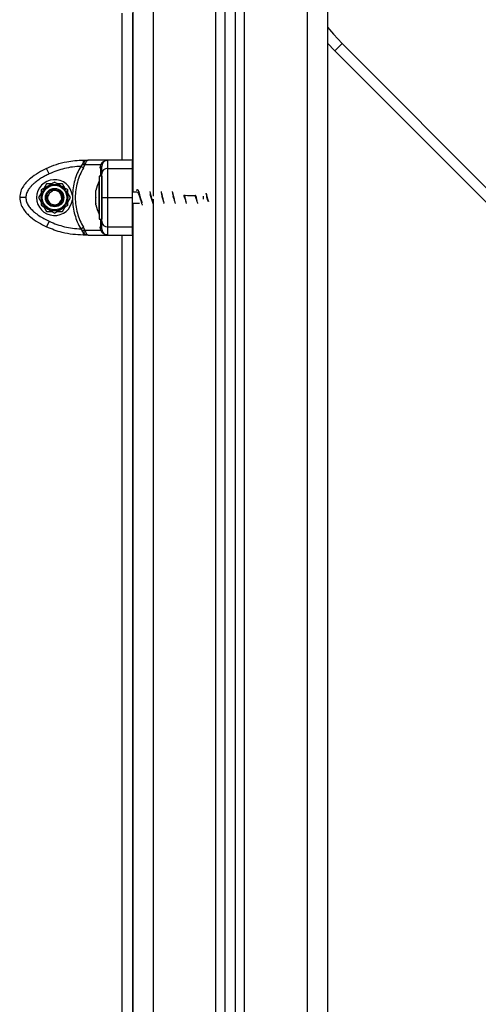
# Model space of a CAD drawing. Units: millimetres. Extents: x -4076.6 to -4064.5, y 4121.7 to 4131.5.
# Drawn here: x -4065.8 to -4065.5, y 4128.1 to 4128.6 of the extents above; entities that cross this region are included whole.
import ezdxf

# ---------------------------------------------------------------- set-up
doc = ezdxf.new("R2010")
doc.units = ezdxf.units.MM

# ---------------------------------------------------------------- blocks, each defined once
blk = doc.blocks.new('D014_B')
at = {"color": 7, "linetype": 'Continuous', "lineweight": 25}
for p, q in [((10877.86, 11505.42), (10877.86, 11172.12)), ((10887.86, 11505.42), (10887.86, 11170.15)), ((10918.36, 10609.42), (10918.36, 11498.63)), ((10922.86, 10609.42), (10922.86, 11495.74)), ((10927.86, 10609.42), (10927.86, 11493.67)), ((10932.36, 10609.42), (10932.36, 11492.71)), ((10962.86, 11492.42), (10962.86, 10609.42)), ((10972.86, 11492.42), (10972.86, 10609.42)), ((10872.71, 11187.67), (10872.71, 11259.42)), ((10877.71, 11259.42), (10877.71, 11187.67)), ((10976.39, 11241.05), (10972.86, 11244.78)), ((10976.39, 11241.05), (10979.93, 11244.58)), ((10979.93, 11244.58), (11574.53, 10648.22)), ((11570.99, 10644.69), (10976.39, 11241.05)), ((10853.21, 11185.6), (10852.48, 11184.65)), ((10853.69, 11186.33), (10853.21, 11185.6)), ((10853.69, 11187.67), (10853.69, 11186.33)), ((10853.69, 11187.67), (10856.13, 11187.67)), ((10853.79, 11183.89), (10854.48, 11185.37)), ((10854.79, 11186.18), (10854.48, 11185.37)), ((10862.23, 11185.37), (10854.48, 11185.37)), ((10865.71, 11187.67), (10856.13, 11187.67)), ((10862.01, 11183.89), (10862.23, 11185.37)), ((10862.64, 11186.18), (10862.23, 11185.37)), ((10862.85, 11185.6), (10862.71, 11184.65)), ((10863.21, 11186.33), (10862.85, 11185.6)), ((10865.71, 11183.69), (10865.71, 11187.67)), ((10877.86, 11187.67), (10877.71, 11187.67)), ((10877.71, 11187.25), (10877.86, 11187.37)), ((10877.71, 11183.69), (10877.71, 11187.25)), ((10837.12, 11180.98), (10835.85, 11183.69)), ((10853.79, 11183.89), (10852.48, 11184.65)), ((10865.71, 11183.69), (10877.71, 11183.69)), ((10835.81, 11176.17), (10834.51, 11173.93)), ((10838.4, 11176.17), (10835.81, 11176.17)), ((10843.6, 11176.17), (10841.01, 11176.17)), ((10844.9, 11173.93), (10843.6, 11176.17)), ((10861.41, 11177.42), (10861.4, 11177.42)), ((10861.4, 11161.42), (10861.4, 11177.42)), ((10862.71, 11179.92), (10861.41, 11179.92)), ((10861.41, 11179.92), (10861.41, 11169.42)), ((10862.71, 11179.92), (10862.71, 11169.42)), ((10833.21, 11171.66), (10831.91, 11169.42)), ((10835.85, 11170.48), (10836.33, 11170.35)), ((10847.5, 11169.42), (10846.21, 11171.66)), ((10848.39, 11170.45), (10848.39, 11168.39)), ((10859.83, 11172.44), (10859.83, 11172.87)), ((10859.83, 11169.49), (10859.83, 11172.37)), ((10862.71, 11168.39), (10862.71, 11170.45)), ((10879.93, 11172.12), (10877.71, 11172.12)), ((10881.13, 11172.12), (10880.78, 11172.12)), ((10902.98, 11170.61), (10903, 11170.6)), ((10903.04, 11170.51), (10903.01, 11170.61)), ((10908.2, 11170.46), (10908.45, 11170.48)), ((10908.45, 11170.48), (10908.5, 11170.48)), ((10913.47, 11171.44), (10913.61, 11171.48)), ((10913.65, 11171.49), (10913.6, 11171.48)), ((10913.61, 11171.48), (10913.65, 11171.49)), ((10913.95, 11170.5), (10913.72, 11171.24)), ((10831.91, 11169.42), (10833.21, 11167.18)), ((10836.68, 11170.25), (10836.33, 11170.35)), ((10846.21, 11167.18), (10847.5, 11169.42)), ((10859.83, 11166.47), (10859.83, 11169.35)), ((10859.83, 11165.97), (10859.83, 11166.4)), ((10861.41, 11169.42), (10861.41, 11158.92)), ((10862.71, 11169.42), (10862.71, 11158.92)), ((10865.71, 11169.42), (10877.71, 11169.42)), ((10877.71, 11166.71), (10881.13, 11166.71)), ((10877.86, 11166.16), (10877.86, 10732.68)), ((10887.86, 11168.69), (10887.86, 10730.15)), ((10912.21, 11170.15), (10912.21, 11168.69)), ((10914.33, 11168.38), (10914.45, 11167.96)), ((10834.51, 11164.91), (10835.81, 11162.67)), ((10835.81, 11162.67), (10838.4, 11162.67)), ((10841.01, 11162.67), (10843.6, 11162.67)), ((10843.6, 11162.67), (10844.9, 11164.91)), ((10861.4, 11161.42), (10861.41, 11161.42)), ((10837.12, 11157.86), (10835.85, 11155.15)), ((10861.41, 11158.92), (10862.71, 11158.92)), ((10852.48, 11154.19), (10853.79, 11154.95)), ((10852.48, 11154.19), (10853.21, 11153.24)), ((10853.69, 11152.51), (10853.21, 11153.24)), ((10853.69, 11152.51), (10853.69, 11151.17)), ((10856.13, 11151.17), (10853.69, 11151.17)), ((10854.48, 11153.47), (10853.79, 11154.95)), ((10854.48, 11153.47), (10862.23, 11153.47)), ((10854.48, 11153.47), (10854.79, 11152.66)), ((10856.13, 11151.17), (10865.71, 11151.17)), ((10862.23, 11153.47), (10862.01, 11154.95)), ((10862.23, 11153.47), (10862.64, 11152.66)), ((10862.71, 11154.19), (10862.85, 11153.24)), ((10862.85, 11153.24), (10863.21, 11152.51)), ((10865.71, 11155.15), (10877.71, 11155.15)), ((10865.71, 11151.17), (10865.71, 11155.15)), ((10872.71, 10747.67), (10872.71, 11151.17)), ((10877.71, 11151.58), (10877.71, 11155.15)), ((10877.86, 11151.17), (10877.71, 11151.17)), ((10877.71, 11151.17), (10877.71, 10747.67))]:
    blk.add_line(p, q, dxfattribs=at)
at = {"color": 7, "linetype": 'Continuous', "lineweight": 25, "flags": 128}
for points in [[(10972.86, 11252.52), (10975.7, 11249.11), (10979.93, 11244.58)], [(10877.71, 11187.67), (10870.99, 11187.67), (10865.71, 11187.67)], [(10865.71, 11151.17), (10872.43, 11151.17), (10877.71, 11151.17)]]:
    blk.add_lwpolyline(points, dxfattribs=at)
at = {"color": 7, "linetype": 'Continuous', "lineweight": 25}
for radius in [6.5, 6, 4.5]:
    blk.add_circle((10839.71, 11169.42), radius, dxfattribs=at)
for centre, radius, start, end in [((10854.6, 11188.87), 2.7, 250.4141, 274.1727), ((10862.8, 11186.73), 0.575, 254.1915, 315.3456), ((10865.71, 11184.67), 3, 90, 146.4295), ((10861.76, 11184.82), 0.956, 285.194, 350.0867), ((10865.57, 11180.83), 2.87, 87.2962, 177.0131), ((10839.71, 11169.42), 8.75, 6.7633, 353.2358), ((10877.29, 11169.42), 17.79, 153.2796, 168.8317), ((10839.71, 11169.42), 4, 164.6033, 236.4928), ((10839.71, 11169.42), 3.5, 164.6033, 103.5863), ((10877.29, 11169.42), 17.79, 191.1683, 206.7204), ((10865.57, 11158.01), 2.87, 182.9869, 272.7038), ((10854.6, 11149.97), 2.7, 85.8273, 109.5859), ((10861.76, 11154.02), 0.956, 9.9133, 74.806), ((10862.8, 11152.11), 0.575, 44.6544, 105.8085), ((10865.71, 11154.17), 3, 213.5705, 270)]:
    blk.add_arc(centre, radius, start, end, dxfattribs=at)
for points, knots in [([(10835.85, 11183.69), (10837.43, 11184.37), (10840.6, 11185.72), (10845.26, 11186.89), (10849.64, 11187.56), (10852.34, 11187.63), (10853.69, 11187.67)], [0, 0, 0, 0, 0.279258, 0.560179, 0.780742, 1, 1, 1, 1]), ([(10854.48, 11185.37), (10854.27, 11185.38), (10853.89, 11185.41), (10853.42, 11185.54), (10853.21, 11185.6)], [0, 0, 0, 0, 0.56, 1, 1, 1, 1]), ([(10856.13, 11187.67), (10855.69, 11187.6), (10855.03, 11187.51), (10854.22, 11186.93), (10853.86, 11186.52), (10853.69, 11186.33)], [0, 0, 0, 0, 0.5076931, 0.769191, 1, 1, 1, 1]), ([(10856.13, 11187.67), (10856.01, 11187.65), (10855.78, 11187.61), (10855.43, 11187.31), (10855.1, 11186.84), (10854.89, 11186.39), (10854.79, 11186.18)], [0, 0, 0, 0, 0.254275, 0.506085, 0.769382, 1, 1, 1, 1]), ([(10862.85, 11185.6), (10862.8, 11185.52), (10862.7, 11185.4), (10862.37, 11185.38), (10862.23, 11185.37)], [0, 0, 0, 0, 0.56, 1, 1, 1, 1]), ([(10862.64, 11186.18), (10862.82, 11186.39), (10863.19, 11186.84), (10863.95, 11187.31), (10864.81, 11187.61), (10865.41, 11187.65), (10865.71, 11187.67)], [0, 0, 0, 0, 0.2307805, 0.4943081, 0.7453937, 1, 1, 1, 1]), ([(10835.85, 11183.69), (10834.49, 11183.01), (10831.72, 11181.62), (10828.5, 11179.36), (10826.1, 11177.12), (10824.44, 11175.05), (10823.03, 11172.48), (10822.82, 11170.47), (10822.71, 11169.42)], [0, 0, 0, 0, 0.22402, 0.455707, 0.576742, 0.705614, 0.845822, 1, 1, 1, 1]), ([(10837.12, 11180.98), (10836.47, 11180.66), (10835.19, 11180.04), (10833.32, 11178.98), (10831.55, 11177.83), (10830.03, 11176.65), (10828.8, 11175.54), (10827.83, 11174.49), (10826.84, 11173.17), (10825.93, 11171.51), (10825.78, 11170.09), (10825.71, 11169.42)], [0, 0, 0, 0, 0.12859, 0.250032, 0.379944, 0.500046, 0.589775, 0.672853, 0.750007, 0.881943, 1, 1, 1, 1]), ([(10852.48, 11184.65), (10851.16, 11184.57), (10848.51, 11184.41), (10844.6, 11183.65), (10840.77, 11182.56), (10838.34, 11181.5), (10837.12, 11180.98)], [0, 0, 0, 0, 0.249876, 0.500001, 0.749972, 1, 1, 1, 1]), ([(10852.48, 11184.65), (10851.89, 11183.55), (10850.72, 11181.36), (10849.5, 11177.83), (10848.65, 11174.18), (10848.48, 11171.7), (10848.39, 11170.45)], [0, 0, 0, 0, 0.2504267, 0.4988956, 0.7491945, 1, 1, 1, 1]), ([(10853.79, 11183.89), (10853.18, 11182.78), (10851.97, 11180.56), (10850.74, 11176.96), (10849.96, 11173.24), (10849.71, 11169.43), (10849.96, 11165.62), (10850.73, 11161.9), (10851.97, 11158.28), (10853.18, 11156.06), (10853.79, 11154.95)], [0, 0, 0, 0, 0.124963, 0.249141, 0.374573, 0.499702, 0.624534, 0.750273, 0.874889, 1, 1, 1, 1]), ([(10862.01, 11183.89), (10862.03, 11182.79), (10862.05, 11181.51), (10862.07, 11180.12), (10862.07, 11179.92)], [0, 0, 0, 0, 0.859335, 1, 1, 1, 1]), ([(10862.71, 11180.98), (10862.71, 11181.5), (10862.71, 11182.56), (10862.71, 11183.65), (10862.71, 11184.41), (10862.71, 11184.57), (10862.71, 11184.65)], [0, 0, 0, 0, 0.249876, 0.500001, 0.749972, 1, 1, 1, 1]), ([(10862.71, 11169.42), (10862.71, 11170.09), (10862.71, 11171.12), (10862.71, 11172.43), (10862.71, 11173.69), (10862.71, 11175.1), (10862.71, 11176.7), (10862.71, 11178.23), (10862.71, 11179.71), (10862.71, 11180.55), (10862.71, 11180.98)], [0, 0, 0, 0, 0.118033, 0.181766, 0.250253, 0.375591, 0.500067, 0.662267, 0.830165, 1, 1, 1, 1]), ([(10865.71, 11169.42), (10865.71, 11170.47), (10865.71, 11172.48), (10865.71, 11175.05), (10865.71, 11177.12), (10865.71, 11179.36), (10865.71, 11181.62), (10865.71, 11183.01), (10865.71, 11183.69)], [0, 0, 0, 0, 0.154178, 0.294386, 0.423258, 0.544293, 0.77598, 1, 1, 1, 1]), ([(10877.71, 11169.42), (10877.71, 11170.51), (10877.71, 11172.28), (10877.71, 11174.49), (10877.71, 11176.52), (10877.71, 11178.61), (10877.71, 11181.26), (10877.71, 11182.73), (10877.71, 11183.69)], [0, 0, 0, 0, 0.159837, 0.259689, 0.359731, 0.524609, 0.68991, 1, 1, 1, 1]), ([(10839.71, 11176.92), (10839.54, 11176.83), (10838.88, 11176.45), (10837.74, 11175.79), (10836.82, 11175.26), (10836.46, 11175.05)], [0, 0, 0, 0, 0.166813, 0.666685, 1, 1, 1, 1]), ([(10842.96, 11175.05), (10842.5, 11175.31), (10841.59, 11175.84), (10840.46, 11176.49), (10839.87, 11176.83), (10839.71, 11176.92)], [0, 0, 0, 0, 0.413349, 0.83057, 1, 1, 1, 1]), ([(10836.46, 11175.05), (10836, 11174.79), (10835.09, 11174.26), (10833.96, 11173.61), (10833.37, 11173.27), (10833.21, 11173.17)], [0, 0, 0, 0, 0.413291, 0.83045, 1, 1, 1, 1]), ([(10833.21, 11173.17), (10833.21, 11172.99), (10833.21, 11172.27), (10833.21, 11170.95), (10833.21, 11169.88), (10833.21, 11169.42)], [0, 0, 0, 0, 0.158419, 0.633254, 1, 1, 1, 1]), ([(10835.85, 11170.48), (10836.09, 11171.05), (10836.58, 11172.18), (10838.16, 11173.26), (10839.88, 11173.53), (10841.43, 11173.12), (10842.63, 11172.28), (10843.52, 11170.95), (10843.84, 11169.23), (10843.33, 11167.41), (10842.15, 11166.11), (10840.7, 11165.48), (10839.55, 11165.32), (10838.95, 11165.53), (10838.81, 11165.58)], [0, 0, 0, 0, 0.098304, 0.1958538, 0.2947834, 0.3713156, 0.4494233, 0.526086, 0.6249521, 0.7223387, 0.8211565, 0.8978761, 0.9759537, 1, 1, 1, 1]), ([(10836.68, 11170.25), (10836.78, 11170.6), (10836.97, 11171.31), (10837.67, 11172.17), (10838.37, 11172.63), (10838.8, 11172.79), (10838.88, 11172.82)], [0, 0, 0, 0, 0.304599, 0.613292, 0.921844, 1, 1, 1, 1]), ([(10837.5, 11166.08), (10837.9, 11165.88), (10838.72, 11165.49), (10840.09, 11165.45), (10841.38, 11165.84), (10842.45, 11166.64), (10843.18, 11167.74), (10843.5, 11169), (10843.38, 11170.28), (10842.84, 11171.44), (10841.96, 11172.34), (10840.83, 11172.88), (10839.76, 11173.01), (10839.12, 11172.87), (10838.88, 11172.82)], [0, 0, 0, 0, 0.0909523, 0.1818164, 0.2705239, 0.3592723, 0.4462781, 0.5327561, 0.6182209, 0.7024416, 0.7863594, 0.8683339, 0.9503603, 1, 1, 1, 1]), ([(10846.21, 11173.17), (10846.04, 11173.27), (10845.38, 11173.65), (10844.24, 11174.31), (10843.32, 11174.84), (10842.96, 11175.05)], [0, 0, 0, 0, 0.166822, 0.666721, 1, 1, 1, 1]), ([(10846.21, 11169.42), (10846.21, 11170.26), (10846.21, 11171.44), (10846.21, 11172.71), (10846.21, 11173.09), (10846.21, 11173.17)], [0, 0, 0, 0, 0.6595529, 0.9240304, 1, 1, 1, 1]), ([(10859.83, 11172.44), (10859.83, 11172.42), (10859.83, 11172.4), (10859.83, 11172.37), (10859.83, 11172.37)], [0, 0, 0, 0, 0.971672, 1, 1, 1, 1]), ([(10879.72, 11172.98), (10879.76, 11173.05), (10879.86, 11173.24), (10880.03, 11173.35), (10880.22, 11173.31), (10880.41, 11173.07), (10880.61, 11172.65), (10880.8, 11172.08), (10880.99, 11171.38), (10881.18, 11170.58), (10881.38, 11169.72), (10881.57, 11168.85), (10881.76, 11168.01), (10881.95, 11167.24), (10882.14, 11166.56), (10882.34, 11166.05), (10882.48, 11165.75), (10882.55, 11165.69), (10882.56, 11165.68)], [0, 0, 0, 0, 0.042012, 0.109686, 0.177295, 0.244838, 0.312461, 0.380123, 0.44772, 0.515327, 0.582993, 0.650606, 0.718149, 0.785767, 0.853439, 0.921033, 0.988605, 1, 1, 1, 1]), ([(10879.93, 11172.11), (10880.02, 11172.09), (10880.21, 11172.05), (10880.51, 11171.58), (10880.81, 11170.86), (10881.12, 11169.95), (10881.39, 11169.1), (10881.55, 11168.63), (10881.61, 11168.45)], [0, 0, 0, 0, 0.161889, 0.344281, 0.526793, 0.709206, 0.891664, 1, 1, 1, 1]), ([(10881.25, 11170.48), (10881.2, 11170.63), (10881.1, 11170.94), (10881, 11171.32), (10880.96, 11171.5)], [0, 0, 0, 0, 0.493418, 1, 1, 1, 1]), ([(10882.59, 11166.99), (10882.53, 11167.06), (10882.37, 11167.26), (10882.1, 11167.91), (10881.8, 11168.79), (10881.5, 11169.72), (10881.32, 11170.27), (10881.23, 11170.52)], [0, 0, 0, 0, 0.134482, 0.359719, 0.585142, 0.810364, 1, 1, 1, 1]), ([(10886.12, 11172.45), (10886.14, 11172.39), (10886.22, 11172.18), (10886.37, 11171.64), (10886.56, 11170.88), (10886.76, 11170.04), (10886.95, 11169.17), (10887.14, 11168.31), (10887.33, 11167.51), (10887.49, 11166.9), (10887.59, 11166.61), (10887.62, 11166.52)], [0, 0, 0, 0, 0.040396, 0.168002, 0.295485, 0.423118, 0.550825, 0.67841, 0.806012, 0.933727, 1, 1, 1, 1]), ([(10886.18, 11171.02), (10886.23, 11170.89), (10886.39, 11170.5), (10886.66, 11169.69), (10886.91, 11168.88), (10887.06, 11168.46), (10887.1, 11168.33)], [0, 0, 0, 0, 0.181537, 0.51348, 0.845643, 1, 1, 1, 1]), ([(10886.68, 11170.54), (10886.64, 11170.66), (10886.56, 11170.91), (10886.48, 11171.21), (10886.44, 11171.38)], [0, 0, 0, 0, 0.4632778, 1, 1, 1, 1]), ([(10887.6, 11167.81), (10887.51, 11168.05), (10887.32, 11168.56), (10887.02, 11169.49), (10886.81, 11170.18), (10886.7, 11170.46), (10886.7, 11170.48)], [0, 0, 0, 0, 0.304161, 0.642741, 0.981389, 1, 1, 1, 1]), ([(10891.61, 11172.32), (10891.66, 11172.18), (10891.77, 11171.85), (10891.94, 11171.17), (10892.14, 11170.35), (10892.33, 11169.49), (10892.52, 11168.62), (10892.71, 11167.79), (10892.9, 11167.07), (10893.02, 11166.69), (10893.07, 11166.51)], [0, 0, 0, 0, 0.094866, 0.226311, 0.357833, 0.489493, 0.621025, 0.752432, 0.883992, 1, 1, 1, 1]), ([(10892.17, 11170.4), (10892.14, 11170.52), (10892.05, 11170.77), (10891.97, 11171.07), (10891.92, 11171.24)], [0, 0, 0, 0, 0.456395, 1, 1, 1, 1]), ([(10892.73, 11168.7), (10892.68, 11168.88), (10892.51, 11169.36), (10892.33, 11169.97), (10892.21, 11170.3), (10892.19, 11170.36)], [0, 0, 0, 0, 0.327411, 0.886488, 1, 1, 1, 1]), ([(10897.06, 11172.32), (10897.09, 11172.26), (10897.17, 11172.01), (10897.32, 11171.45), (10897.51, 11170.66), (10897.71, 11169.81), (10897.9, 11168.94), (10898.09, 11168.09), (10898.28, 11167.31), (10898.43, 11166.78), (10898.51, 11166.56), (10898.52, 11166.52)], [0, 0, 0, 0, 0.046787, 0.178267, 0.309816, 0.441406, 0.572971, 0.704419, 0.835943, 0.967605, 1, 1, 1, 1]), ([(10897.62, 11170.42), (10897.58, 11170.55), (10897.48, 11170.83), (10897.39, 11171.18), (10897.34, 11171.37)], [0, 0, 0, 0, 0.452038, 1, 1, 1, 1]), ([(10898.18, 11168.7), (10898.15, 11168.79), (10898.02, 11169.18), (10897.83, 11169.79), (10897.68, 11170.23), (10897.63, 11170.37)], [0, 0, 0, 0, 0.173604, 0.727479, 1, 1, 1, 1]), ([(10902.68, 11170.65), (10902.77, 11170.39), (10902.96, 11169.84), (10903.2, 11169.05), (10903.36, 11168.61), (10903.41, 11168.47)], [0, 0, 0, 0, 0.368829, 0.791732, 1, 1, 1, 1]), ([(10902.68, 11170.65), (10902.68, 11170.65), (10902.8, 11170.63), (10902.89, 11170.62), (10902.98, 11170.61)], [0, 0, 0, 0, 0.019929, 1, 1, 1, 1]), ([(10902.98, 11170.61), (10903.01, 11170.45), (10903.11, 11170), (10903.28, 11169.25), (10903.47, 11168.39), (10903.66, 11167.59), (10903.83, 11166.94), (10903.93, 11166.64), (10903.97, 11166.52)], [0, 0, 0, 0, 0.112204, 0.304686, 0.497085, 0.689584, 0.882143, 1, 1, 1, 1]), ([(10903.64, 11168.69), (10903.63, 11168.7), (10903.52, 11169), (10903.31, 11169.69), (10903.11, 11170.31), (10903.01, 11170.6), (10903, 11170.6)], [0, 0, 0, 0, 0.020805, 0.508037, 0.995653, 1, 1, 1, 1]), ([(10903, 11170.6), (10903.11, 11170.59), (10904.82, 11170.37), (10906.56, 11170.41), (10908.2, 11170.46)], [0, 0, 0, 0, 0.061367, 1, 1, 1, 1]), ([(10908.2, 11170.46), (10908.29, 11170.18), (10908.49, 11169.59), (10908.7, 11168.88), (10908.83, 11168.55), (10908.84, 11168.5)], [0, 0, 0, 0, 0.438487, 0.913231, 1, 1, 1, 1]), ([(10908.45, 11170.48), (10908.46, 11170.46), (10908.53, 11170.17), (10908.66, 11169.57), (10908.85, 11168.7), (10909.04, 11167.87), (10909.23, 11167.11), (10909.36, 11166.7), (10909.42, 11166.5)], [0, 0, 0, 0, 0.012389, 0.210741, 0.409072, 0.607523, 0.805934, 1, 1, 1, 1]), ([(10909.09, 11168.69), (10909.01, 11168.93), (10908.82, 11169.48), (10908.63, 11170.1), (10908.51, 11170.44), (10908.5, 11170.48)], [0, 0, 0, 0, 0.403312, 0.925513, 1, 1, 1, 1]), ([(10914.63, 11167.46), (10914.56, 11167.65), (10914.4, 11168.12), (10914.16, 11169.13), (10913.88, 11170.32), (10913.7, 11171.11), (10913.61, 11171.47), (10913.61, 11171.48)], [0, 0, 0, 0, 0.181052, 0.443076, 0.714015, 0.994072, 1, 1, 1, 1]), ([(10913.65, 11171.49), (10913.72, 11171.25), (10913.89, 11170.62), (10914.17, 11169.51), (10914.48, 11168.36), (10914.69, 11167.81), (10914.77, 11167.57)], [0, 0, 0, 0, 0.184907, 0.48563, 0.774868, 1, 1, 1, 1]), ([(10822.71, 11169.42), (10822.82, 11168.37), (10823.03, 11166.36), (10824.44, 11163.79), (10826.1, 11161.72), (10828.5, 11159.48), (10831.72, 11157.22), (10834.49, 11155.83), (10835.85, 11155.15)], [0, 0, 0, 0, 0.153801, 0.294445, 0.42342, 0.544315, 0.775892, 1, 1, 1, 1]), ([(10825.71, 11169.42), (10825.28, 11169.42), (10824.4, 11169.42), (10823.39, 11169.42), (10822.8, 11169.42), (10822.74, 11169.42), (10822.71, 11169.42)], [0, 0, 0, 0, 0.270261, 0.562429, 0.789736, 1, 1, 1, 1]), ([(10825.71, 11169.42), (10825.77, 11168.75), (10825.88, 11167.71), (10826.45, 11166.41), (10827.19, 11165.14), (10828.34, 11163.74), (10830.04, 11162.14), (10832.12, 11160.61), (10834.54, 11159.13), (10836.26, 11158.29), (10837.12, 11157.86)], [0, 0, 0, 0, 0.118056, 0.181803, 0.250307, 0.375752, 0.50009, 0.662214, 0.830098, 1, 1, 1, 1]), ([(10833.21, 11169.42), (10833.21, 11168.58), (10833.21, 11167.4), (10833.21, 11166.13), (10833.21, 11165.75), (10833.21, 11165.67)], [0, 0, 0, 0, 0.6595529, 0.9240304, 1, 1, 1, 1]), ([(10833.21, 11165.67), (10833.37, 11165.57), (10834.03, 11165.19), (10835.17, 11164.53), (10836.09, 11164), (10836.46, 11163.79)], [0, 0, 0, 0, 0.166822, 0.666721, 1, 1, 1, 1]), ([(10842.96, 11163.79), (10843.41, 11164.05), (10844.32, 11164.58), (10845.46, 11165.23), (10846.04, 11165.57), (10846.21, 11165.67)], [0, 0, 0, 0, 0.4133491, 0.8305698, 1, 1, 1, 1]), ([(10846.21, 11165.67), (10846.21, 11165.85), (10846.21, 11166.57), (10846.21, 11167.89), (10846.21, 11168.95), (10846.21, 11169.42)], [0, 0, 0, 0, 0.158419, 0.633254, 1, 1, 1, 1]), ([(10848.39, 11168.39), (10848.48, 11167.15), (10848.65, 11164.66), (10849.5, 11161.02), (10850.72, 11157.48), (10851.89, 11155.29), (10852.48, 11154.19)], [0, 0, 0, 0, 0.249707, 0.500666, 0.749623, 1, 1, 1, 1]), ([(10859.83, 11169.49), (10859.83, 11169.44), (10859.83, 11169.4), (10859.83, 11169.35), (10859.83, 11169.35)], [0, 0, 0, 0, 0.973119, 1, 1, 1, 1]), ([(10859.83, 11166.47), (10859.83, 11166.44), (10859.83, 11166.42), (10859.83, 11166.4), (10859.83, 11166.4)], [0, 0, 0, 0, 0.972896, 1, 1, 1, 1]), ([(10862.71, 11157.86), (10862.71, 11158.18), (10862.71, 11158.8), (10862.71, 11159.86), (10862.71, 11161.01), (10862.71, 11162.18), (10862.71, 11163.3), (10862.71, 11164.34), (10862.71, 11165.67), (10862.71, 11167.33), (10862.71, 11168.75), (10862.71, 11169.42)], [0, 0, 0, 0, 0.128642, 0.25013, 0.379977, 0.500023, 0.58974, 0.672807, 0.749954, 0.88192, 1, 1, 1, 1]), ([(10862.71, 11169.42), (10862.76, 11169.42), (10862.87, 11169.42), (10863.68, 11169.42), (10864.69, 11169.42), (10865.38, 11169.42), (10865.71, 11169.42)], [0, 0, 0, 0, 0.270261, 0.562429, 0.789736, 1, 1, 1, 1]), ([(10865.71, 11155.15), (10865.71, 11155.83), (10865.71, 11157.22), (10865.71, 11159.48), (10865.71, 11161.72), (10865.71, 11163.79), (10865.71, 11166.36), (10865.71, 11168.37), (10865.71, 11169.42)], [0, 0, 0, 0, 0.224108, 0.455685, 0.57658, 0.705555, 0.846199, 1, 1, 1, 1]), ([(10877.71, 11155.15), (10877.71, 11155.88), (10877.71, 11157.35), (10877.71, 11159.76), (10877.71, 11162.05), (10877.71, 11164.27), (10877.71, 11166.78), (10877.71, 11168.68), (10877.71, 11169.42)], [0, 0, 0, 0, 0.240912, 0.481176, 0.600934, 0.720475, 0.891573, 1, 1, 1, 1]), ([(10877.71, 11165.83), (10877.71, 11165.84), (10877.78, 11165.94), (10877.9, 11166.23), (10878.01, 11166.57), (10878.05, 11166.71)], [0, 0, 0, 0, 0.057852, 0.613528, 1, 1, 1, 1]), ([(10881.6, 11168.47), (10881.64, 11168.34), (10881.73, 11168.08), (10881.82, 11167.76), (10881.86, 11167.6)], [0, 0, 0, 0, 0.495466, 1, 1, 1, 1]), ([(10887.12, 11168.25), (10887.16, 11168.14), (10887.24, 11167.89), (10887.31, 11167.6), (10887.36, 11167.43)], [0, 0, 0, 0, 0.433978, 1, 1, 1, 1]), ([(10891.95, 11170.15), (10892.03, 11169.91), (10892.21, 11169.36), (10892.4, 11168.73), (10892.51, 11168.43), (10892.52, 11168.41)], [0, 0, 0, 0, 0.413214, 0.949785, 1, 1, 1, 1]), ([(10892.57, 11168.26), (10892.6, 11168.14), (10892.69, 11167.87), (10892.78, 11167.54), (10892.83, 11167.35)], [0, 0, 0, 0, 0.422024, 1, 1, 1, 1]), ([(10897.4, 11170.15), (10897.41, 11170.14), (10897.51, 11169.84), (10897.7, 11169.22), (10897.88, 11168.7), (10897.95, 11168.47)], [0, 0, 0, 0, 0.022637, 0.579392, 1, 1, 1, 1]), ([(10897.96, 11168.45), (10898, 11168.32), (10898.1, 11168.03), (10898.19, 11167.68), (10898.24, 11167.49)], [0, 0, 0, 0, 0.456915, 1, 1, 1, 1]), ([(10903.41, 11168.42), (10903.46, 11168.3), (10903.55, 11168.02), (10903.64, 11167.67), (10903.69, 11167.49)], [0, 0, 0, 0, 0.45316, 1, 1, 1, 1]), ([(10908.86, 11168.42), (10908.9, 11168.31), (10908.99, 11168.04), (10909.08, 11167.7), (10909.14, 11167.5)], [0, 0, 0, 0, 0.402462, 1, 1, 1, 1]), ([(10836.46, 11163.79), (10836.91, 11163.53), (10837.82, 11163), (10838.96, 11162.35), (10839.54, 11162.01), (10839.71, 11161.91)], [0, 0, 0, 0, 0.413349, 0.83057, 1, 1, 1, 1]), ([(10839.71, 11161.91), (10839.87, 11162.01), (10840.53, 11162.39), (10841.67, 11163.05), (10842.59, 11163.58), (10842.96, 11163.79)], [0, 0, 0, 0, 0.166822, 0.666721, 1, 1, 1, 1]), ([(10837.12, 11157.86), (10838.34, 11157.33), (10840.77, 11156.28), (10844.6, 11155.18), (10848.51, 11154.43), (10851.15, 11154.27), (10852.48, 11154.19)], [0, 0, 0, 0, 0.249876, 0.500001, 0.749972, 1, 1, 1, 1]), ([(10862.07, 11158.92), (10862.07, 11158.72), (10862.05, 11157.33), (10862.03, 11156.05), (10862.01, 11154.95)], [0, 0, 0, 0, 0.141682, 1, 1, 1, 1]), ([(10862.71, 11154.19), (10862.71, 11154.27), (10862.71, 11154.43), (10862.71, 11155.18), (10862.71, 11156.28), (10862.71, 11157.33), (10862.71, 11157.86)], [0, 0, 0, 0, 0.249876, 0.500001, 0.749972, 1, 1, 1, 1]), ([(10853.69, 11151.17), (10851.98, 11151.23), (10848.53, 11151.35), (10843.81, 11152.27), (10839.56, 11153.53), (10837.09, 11154.61), (10835.85, 11155.15)], [0, 0, 0, 0, 0.279258, 0.560179, 0.780742, 1, 1, 1, 1]), ([(10854.48, 11153.47), (10854.27, 11153.46), (10853.89, 11153.43), (10853.42, 11153.3), (10853.21, 11153.24)], [0, 0, 0, 0, 0.56, 1, 1, 1, 1]), ([(10853.69, 11152.51), (10853.86, 11152.32), (10854.22, 11151.91), (10855.03, 11151.33), (10855.69, 11151.23), (10856.13, 11151.17)], [0, 0, 0, 0, 0.230981, 0.4927, 1, 1, 1, 1]), ([(10854.79, 11152.66), (10854.89, 11152.45), (10855.1, 11152), (10855.43, 11151.53), (10855.78, 11151.22), (10856.01, 11151.19), (10856.13, 11151.17)], [0, 0, 0, 0, 0.230766, 0.494311, 0.745396, 1, 1, 1, 1]), ([(10855.8, 11151.19), (10855.83, 11151.19), (10855.88, 11151.2), (10855.93, 11151.19), (10855.96, 11151.19)], [0, 0, 0, 0, 0.500067, 1, 1, 1, 1]), ([(10862.23, 11153.47), (10862.41, 11153.46), (10862.73, 11153.43), (10862.81, 11153.3), (10862.85, 11153.24)], [0, 0, 0, 0, 0.56, 1, 1, 1, 1]), ([(10865.13, 11151.23), (10865.02, 11151.24), (10864.62, 11151.27), (10863.95, 11151.54), (10863.19, 11151.99), (10862.82, 11152.45), (10862.64, 11152.66)], [0, 0, 0, 0, 0.1059241, 0.4078263, 0.7235229, 1, 1, 1, 1]), ([(10877.86, 11151.45), (10877.84, 11151.46), (10877.7, 11151.49), (10877.7, 11151.54), (10877.71, 11151.58)], [0, 0, 0, 0, 0.122742, 1, 1, 1, 1])]:
    blk.add_open_spline(points, degree=3, knots=knots, dxfattribs=at)

msp = doc.modelspace()

# ---------------------------------------------------------------- block references
at = {"xscale": 0.001, "yscale": 0.001, "zscale": 0.001}
msp.add_blockref('D014_B', (-4076.58634, 4117.36949), dxfattribs=at)

doc.saveas('drawing.dxf')
